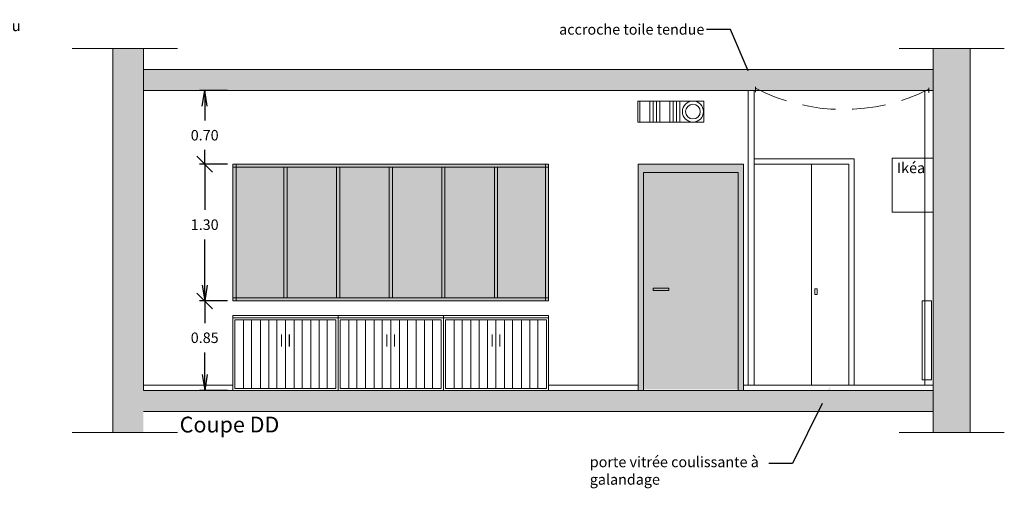
# Model space of a CAD drawing. Units: millimetres. Extents: x -59 to 64, y -2 to 58.
# Drawn here: x 15 to 24, y 37 to 41 of the extents above; entities that cross this region are included whole.
import ezdxf
from ezdxf import colors
from ezdxf.entities.mleader import LeaderData, LeaderLine
from ezdxf.math import Vec2, Vec3

# ---------------------------------------------------------------- set-up
doc = ezdxf.new("R2010")
doc.units = ezdxf.units.MM
doc.linetypes.add('CACHE', pattern=[9.525, 6.35, -3.175])
doc.layers.get('0').update_dxf_attribs({"lineweight": 5})
doc.layers.add('AV Cotation', color=10, linetype='Continuous')
doc.layers.add('AV COUPE', color=250, linetype='Continuous', lineweight=5)
doc.styles.add('Aventive Cartouche', font='isocpeur.ttf', dxfattribs={"height": 0.3})
doc.styles.get("Standard").update_dxf_attribs({"font": 'isocpeur.ttf'})
doc.dimstyles.get("Standard").update_dxf_attribs({"dimtxt": 0.1, "dimasz": 0.18, "dimexe": 0.1, "dimexo": 0.0625, "dimgap": 0.09, "dimtad": 0, "dimtih": 1, "dimtoh": 1, "dimzin": 0, "dimdsep": 46, "dimtxsty": 'Standard', "dimcen": 0.09, "dimadec": 0, "dimazin": 0, "dimtfac": 1, "dimtofl": 0, "dimtmove": 0, "dimatfit": 3, "dimfxl": 1, "dimtolj": 1, "dimtzin": 0, "dimarcsym": 0})

# ---------------------------------------------------------------- blocks, each defined once
blk = doc.blocks.new('_Oblique')
at = {"color": 0, "linetype": 'ByBlock', "lineweight": -2}
blk.add_line((-0.5, -0.5), (0.5, 0.5), dxfattribs=at)
blk = doc.blocks.new('_Open')
at = {"color": 0, "linetype": 'ByBlock', "lineweight": -2}
for p, q in [((-1, 0.167), (0, 0)), ((-1, -0.167), (0, 0)), ((0, 0), (-1, 0))]:
    blk.add_line(p, q, dxfattribs=at)
blk = doc.blocks.new('*D801')
at = {"layer": 'AV Cotation', "transparency": 16777216}
for p, q in [((16.5756, 40.295), (16.3076, 40.295)), ((16.3576, 40.145), (16.3576, 40.01)), ((16.3576, 39.595), (16.3576, 39.73)), ((16.5756, 39.595), (16.3076, 39.595))]:
    blk.add_line(p, q, dxfattribs=at)
at = {"layer": 'Defpoints', "color": 0, "transparency": 16777216}
for p in [(16.3576, 40.295), (16.6256, 40.295), (16.6256, 39.595)]:
    blk.add_point(p, dxfattribs=at)
at = {"layer": 'AV Cotation', "transparency": 16777216, "xscale": 0.15, "yscale": 0.15, "zscale": 0.15}
for name, p, rotation in [('_Open', (16.3576, 40.295), 90), ('_Oblique', (16.3576, 39.595), 270)]:
    blk.add_blockref(name, p, dxfattribs=dict(at, rotation=rotation))
at = {"layer": 'AV Cotation', "color": 7, "transparency": 16777216, "insert": (16.3576, 39.87), "char_height": 0.1, "attachment_point": 5}
blk.add_mtext('\\A1;0.70', dxfattribs=at)
blk = doc.blocks.new('*D802')
at = {"layer": 'AV Cotation', "transparency": 16777216}
for p, q in [((16.5756, 39.595), (16.3076, 39.595)), ((16.3576, 39.595), (16.3576, 39.16)), ((16.3576, 38.445), (16.3576, 38.88)), ((16.5756, 38.295), (16.3076, 38.295))]:
    blk.add_line(p, q, dxfattribs=at)
at = {"layer": 'Defpoints', "color": 0, "transparency": 16777216}
for p in [(16.6256, 39.595), (16.3576, 38.295), (16.6256, 38.295)]:
    blk.add_point(p, dxfattribs=at)
at = {"layer": 'AV Cotation', "transparency": 16777216, "xscale": 0.15, "yscale": 0.15, "zscale": 0.15}
for name, p, rotation in [('_Oblique', (16.3576, 39.595), 90), ('_Open', (16.3576, 38.295), 270)]:
    blk.add_blockref(name, p, dxfattribs=dict(at, rotation=rotation))
at = {"layer": 'AV Cotation', "color": 7, "transparency": 16777216, "insert": (16.3576, 39.02), "char_height": 0.1, "attachment_point": 5}
blk.add_mtext('\\A1;1.30', dxfattribs=at)
blk = doc.blocks.new('*D803')
at = {"layer": 'AV Cotation', "transparency": 16777216}
for p, q in [((16.5756, 38.295), (16.3076, 38.295)), ((16.3576, 38.295), (16.3576, 38.0851)), ((16.3576, 37.5952), (16.3576, 37.8051)), ((16.5756, 37.4452), (16.3076, 37.4452))]:
    blk.add_line(p, q, dxfattribs=at)
at = {"layer": 'Defpoints', "color": 0, "transparency": 16777216}
for p in [(16.6256, 38.295), (16.3576, 37.4452), (16.6256, 37.4452)]:
    blk.add_point(p, dxfattribs=at)
at = {"layer": 'AV Cotation', "transparency": 16777216, "xscale": 0.15, "yscale": 0.15, "zscale": 0.15}
for name, p, rotation in [('_Oblique', (16.3576, 38.295), 90), ('_Open', (16.3576, 37.4452), 270)]:
    blk.add_blockref(name, p, dxfattribs=dict(at, rotation=rotation))
at = {"layer": 'AV Cotation', "color": 7, "transparency": 16777216, "insert": (16.3576, 37.9451), "char_height": 0.1, "attachment_point": 5}
blk.add_mtext('\\A1;0.85', dxfattribs=at)
blk = doc.blocks.new('armoire elev 100x43x71')
blk.add_line((-0.5003, 0.6714), (-0.5003, 0.0186))
for points in [[(0, 0.71), (-1, 0.71), (-1, 0), (0, 0)], [(-0.0206, 0.6714), (-0.98, 0.6714), (-0.98, 0.0186), (-0.0206, 0.0186)]]:
    blk.add_lwpolyline(points, close=True)
blk.add_lwpolyline([(-1, 0.71), (-1, 0.69), (0, 0.69)])
at = {"color": 254}
for points in [[(-0.898, 0.6714), (-0.898, 0.0186)], [(-0.8217, 0.6714), (-0.8217, 0.0186)], [(-0.7385, 0.6714), (-0.7385, 0.0186)], [(-0.6588, 0.6714), (-0.6588, 0.0186)], [(-0.5825, 0.6714), (-0.5825, 0.0186)], [(-0.4183, 0.6714), (-0.4183, 0.0186)], [(-0.342, 0.6714), (-0.342, 0.0186)], [(-0.2588, 0.6714), (-0.2588, 0.0186)], [(-0.1791, 0.6714), (-0.1791, 0.0186)], [(-0.1028, 0.6714), (-0.1028, 0.0186)]]:
    blk.add_lwpolyline(points, dxfattribs=at)
at = {"const_width": 0.01}
for points in [[(-0.5371, 0.5335), (-0.5371, 0.4147)], [(-0.4635, 0.5335), (-0.4635, 0.4147)]]:
    blk.add_lwpolyline(points, dxfattribs=at)

msp = doc.modelspace()

# ---------------------------------------------------------------- hatches: boundary and pattern name
at = {"layer": 'AV COUPE'}
h = msp.add_hatch(color=253, dxfattribs=at)
h.dxf.hatch_style = 1
h.paths.add_polyline_path([(15.775, 40.695), (15.485, 40.695), (15.485, 37.0452), (15.775, 37.0452)])
h.paths.add_polyline_path([(23.63, 40.695), (23.28, 40.695), (23.28, 37.0452), (23.63, 37.0452)])
h.paths.add_polyline_path([(23.28, 37.4452), (15.775, 37.4452), (15.775, 37.2452), (23.28, 37.2452)])
h.paths.add_polyline_path([(23.28, 40.495), (15.775, 40.495), (15.775, 40.295), (23.28, 40.295)])
at = {"layer": 'AV COUPE', "ltscale": 0.05}
h = msp.add_hatch(dxfattribs=at)
h.set_pattern_fill('ANSI34', color=256, scale=0.01, angle=405)
h.set_pattern_definition([(90, (0.77496, 37.90406), (-0.1905, 5e-17), []), (90, (0.80671, 37.9358), (-0.1905, 5e-17), []), (90, (0.83846, 37.96756), (-0.1905, 5e-17), []), (90, (0.87021, 37.9993), (-0.1905, 5e-17), [])])
h.paths.add_polyline_path([(20.8966, 40.1946), (20.8966, 39.9946), (20.4737, 39.9946), (20.4737, 40.1946)])
at = {"layer": 'AV COUPE'}
h = msp.add_hatch(color=256, dxfattribs=at)
h.dxf.hatch_style = 1
h.paths.add_polyline_path([(16.6256, 39.595), (16.6256, 39.565), (19.6256, 39.565), (19.6256, 39.595)])
h = msp.add_hatch(color=18, dxfattribs=at)
h.dxf.hatch_style = 1
h.paths.add_polyline_path([(20.5262, 37.4452), (20.5262, 39.515), (20.4762, 39.595), (20.4762, 37.4452)])
h = msp.add_hatch(color=18, dxfattribs=at)
h.dxf.hatch_style = 1
h.paths.add_polyline_path([(20.5262, 39.515), (21.4262, 39.515), (21.4762, 39.595), (20.4762, 39.595)])
h = msp.add_hatch(color=18, dxfattribs=at)
h.dxf.hatch_style = 1
h.paths.add_polyline_path([(21.4262, 37.4452), (21.4262, 39.515), (21.4762, 39.595), (21.4762, 37.4452)])
h = msp.add_hatch(color=256, dxfattribs=at)
h.dxf.hatch_style = 1
h.paths.add_polyline_path([(16.6556, 39.565), (16.6256, 39.565), (16.6256, 38.325), (16.6556, 38.325)])
at = {"layer": 'AV COUPE', "transparency": 33554505}
h = msp.add_hatch(color=256, dxfattribs=at)
h.dxf.hatch_style = 1
h.set_gradient(color1=(173, 221, 247), name='INVHEMISPHERICAL')
h.paths.add_polyline_path([(16.6556, 39.565), (17.1106, 39.565), (17.1106, 38.325), (16.6556, 38.325)])
at = {"layer": 'AV COUPE'}
h = msp.add_hatch(color=256, dxfattribs=at)
h.dxf.hatch_style = 1
h.paths.add_polyline_path([(17.1406, 39.565), (17.1106, 39.565), (17.1106, 38.325), (17.1406, 38.325)])
at = {"layer": 'AV COUPE', "transparency": 33554505}
h = msp.add_hatch(color=256, dxfattribs=at)
h.dxf.hatch_style = 1
h.set_gradient(color1=(173, 221, 247), name='INVHEMISPHERICAL')
h.paths.add_polyline_path([(17.1406, 39.565), (17.6106, 39.565), (17.6106, 38.325), (17.1406, 38.325)])
at = {"layer": 'AV COUPE'}
h = msp.add_hatch(color=256, dxfattribs=at)
h.dxf.hatch_style = 1
h.paths.add_polyline_path([(17.6406, 39.565), (17.6106, 39.565), (17.6106, 38.325), (17.6406, 38.325)])
at = {"layer": 'AV COUPE', "transparency": 33554505}
h = msp.add_hatch(color=256, dxfattribs=at)
h.dxf.hatch_style = 1
h.set_gradient(color1=(173, 221, 247), name='INVHEMISPHERICAL')
h.paths.add_polyline_path([(17.6406, 39.565), (18.1106, 39.565), (18.1106, 38.325), (17.6406, 38.325)])
at = {"layer": 'AV COUPE'}
h = msp.add_hatch(color=256, dxfattribs=at)
h.dxf.hatch_style = 1
h.paths.add_polyline_path([(18.1406, 39.565), (18.1106, 39.565), (18.1106, 38.325), (18.1406, 38.325)])
at = {"layer": 'AV COUPE', "transparency": 33554505}
h = msp.add_hatch(color=256, dxfattribs=at)
h.dxf.hatch_style = 1
h.set_gradient(color1=(173, 221, 247), name='INVHEMISPHERICAL')
h.paths.add_polyline_path([(18.1406, 39.565), (18.6106, 39.565), (18.6106, 38.325), (18.1406, 38.325)])
at = {"layer": 'AV COUPE'}
h = msp.add_hatch(color=256, dxfattribs=at)
h.dxf.hatch_style = 1
h.paths.add_polyline_path([(18.6406, 39.565), (18.6106, 39.565), (18.6106, 38.325), (18.6406, 38.325)])
at = {"layer": 'AV COUPE', "transparency": 33554505}
h = msp.add_hatch(color=256, dxfattribs=at)
h.dxf.hatch_style = 1
h.set_gradient(color1=(173, 221, 247), name='INVHEMISPHERICAL')
h.paths.add_polyline_path([(18.6397, 39.565), (19.1097, 39.565), (19.1097, 38.325), (18.6397, 38.325)])
at = {"layer": 'AV COUPE'}
h = msp.add_hatch(color=256, dxfattribs=at)
h.dxf.hatch_style = 1
h.paths.add_polyline_path([(19.1397, 39.565), (19.1097, 39.565), (19.1097, 38.325), (19.1397, 38.325)])
at = {"layer": 'AV COUPE', "transparency": 33554505}
h = msp.add_hatch(color=256, dxfattribs=at)
h.dxf.hatch_style = 1
h.set_gradient(color1=(173, 221, 247), name='INVHEMISPHERICAL')
h.paths.add_polyline_path([(19.1397, 39.565), (19.5956, 39.565), (19.5956, 38.325), (19.1397, 38.325)])
at = {"layer": 'AV COUPE'}
h = msp.add_hatch(color=256, dxfattribs=at)
h.dxf.hatch_style = 1
h.paths.add_polyline_path([(19.6256, 39.565), (19.5956, 39.565), (19.5956, 38.325), (19.6256, 38.325)])
at = {"layer": 'AV COUPE', "transparency": 33554505}
h = msp.add_hatch(color=256, dxfattribs=at)
h.dxf.hatch_style = 1
h.set_gradient(color1=(173, 221, 247), name='INVHEMISPHERICAL')
h.paths.add_polyline_path([(20.5262, 39.515), (21.4262, 39.515), (21.4262, 37.4552), (20.5262, 37.4552)])
at = {"layer": 'AV COUPE', "transparency": 33554687}
h = msp.add_hatch(color=256, dxfattribs=at)
h.dxf.hatch_style = 1
h.set_gradient(color1=(147, 149, 152), color2=(99, 100, 102), tint=1, name='INVSPHERICAL')
h.paths.add_polyline_path([(20.7684, 38.415), (20.7684, 38.395), (20.6184, 38.395), (20.6184, 38.415)])
at = {"layer": 'AV COUPE'}
h = msp.add_hatch(color=256, dxfattribs=at)
h.dxf.hatch_style = 1
h.paths.add_polyline_path([(16.6256, 38.325), (16.6256, 38.295), (19.6256, 38.295), (19.6256, 38.325)])

# ---------------------------------------------------------------- linework, layer by layer
for p, q in [((16.1, 40.695), (15.1, 40.695)), ((15.485, 37.0452), (15.485, 40.695)), ((15.775, 37.4452), (15.775, 40.695)), ((22.955, 40.695), (23.955, 40.695)), ((23.28, 37.0452), (23.28, 40.695)), ((23.63, 37.0452), (23.63, 40.695)), ((23.28, 40.495), (15.775, 40.495)), ((23.28, 40.295), (15.775, 40.295)), ((15.775, 40.295), (16.025, 40.295)), ((21.5208, 37.4919), (21.5208, 40.295)), ((21.5779, 37.4919), (21.5779, 40.295)), ((23.2, 37.495), (23.2, 40.295)), ((19.6256, 39.595), (16.6256, 39.595)), ((16.6256, 39.595), (16.6256, 38.295)), ((16.6556, 39.595), (16.6556, 38.295)), ((19.5956, 39.595), (19.5956, 38.295)), ((19.6256, 39.595), (19.6256, 38.295)), ((22.1223, 39.595), (22.1223, 37.495)), ((19.6256, 39.565), (16.6256, 39.565)), ((19.6256, 38.325), (16.6256, 38.325)), ((19.6256, 38.325), (16.6256, 38.325)), ((19.6256, 38.295), (16.6256, 38.295)), ((19.6256, 38.295), (16.6256, 38.295)), ((23.2, 37.495), (23.2, 37.795)), ((16.6256, 37.495), (15.775, 37.495)), ((23.28, 37.4452), (15.775, 37.4452)), ((20.4762, 37.495), (19.6256, 37.495)), ((23.28, 37.495), (21.4762, 37.495)), ((23.2, 37.495), (22.8, 37.495)), ((23.28, 37.2452), (15.775, 37.2452)), ((16.1, 37.0452), (15.1, 37.0452)), ((22.955, 37.0452), (23.955, 37.0452)), ((23.63, 37.0452), (23.28, 37.0452))]:
    msp.add_line(p, q, dxfattribs=at)
at = {"layer": 'AV COUPE', "color": 18}
for p, q in [((21.4762, 39.595), (20.4762, 39.595)), ((20.4762, 39.595), (20.4762, 37.4452)), ((20.4762, 37.4452), (20.4762, 39.595)), ((21.4762, 39.595), (21.4762, 37.4452)), ((21.4762, 37.4452), (21.4762, 39.595)), ((20.5262, 39.515), (20.5262, 37.4452)), ((21.4262, 39.515), (20.5262, 39.515)), ((20.5262, 37.4452), (20.5262, 39.515)), ((21.4262, 39.515), (21.4262, 37.4452)), ((21.4262, 37.4452), (21.4262, 39.515))]:
    msp.add_line(p, q, dxfattribs=at)
at = {"layer": 'AV COUPE', "const_width": 0.01}
for points in [[(21.5905, 40.2789), (21.5905, 40.3318)], [(23.239, 40.2704), (23.239, 40.3233)]]:
    msp.add_lwpolyline(points, dxfattribs=at)
at = {"layer": 'AV COUPE', "linetype": 'CACHE', "ltscale": 0.05}
msp.add_lwpolyline([(21.5905, 40.3176, 0.23932), (23.239, 40.3067)], format="xyb", dxfattribs=at)
at = {"layer": 'AV COUPE', "ltscale": 0.05}
msp.add_lwpolyline([(21.1009, 40.1946), (21.1009, 39.9946), (20.4737, 39.9946), (20.4737, 40.1946)], close=True, dxfattribs=at)
msp.add_lwpolyline([(21.1009, 40.1946), (21.1009, 39.9946), (20.4737, 39.9946), (20.4737, 40.1946)], close=True, dxfattribs=at)
at = {"layer": 'AV COUPE'}
for points in [[(16.6256, 39.565), (16.6256, 39.595), (19.6256, 39.595), (19.6256, 39.565)], [(16.6256, 39.565), (16.6556, 39.565), (16.6556, 38.325), (16.6256, 38.325)], [(16.6256, 39.565), (16.6556, 39.565), (16.6556, 38.325), (16.6256, 38.325)], [(17.1106, 39.565), (17.1406, 39.565), (17.1406, 38.325), (17.1106, 38.325)], [(17.1106, 39.565), (17.1406, 39.565), (17.1406, 38.325), (17.1106, 38.325)], [(17.6106, 39.565), (17.6406, 39.565), (17.6406, 38.325), (17.6106, 38.325)], [(17.6106, 39.565), (17.6406, 39.565), (17.6406, 38.325), (17.6106, 38.325)], [(18.1106, 39.565), (18.1406, 39.565), (18.1406, 38.325), (18.1106, 38.325)], [(18.1106, 39.565), (18.1406, 39.565), (18.1406, 38.325), (18.1106, 38.325)], [(18.6106, 39.565), (18.6406, 39.565), (18.6406, 38.325), (18.6106, 38.325)], [(18.6106, 39.565), (18.6406, 39.565), (18.6406, 38.325), (18.6106, 38.325)], [(19.1097, 39.565), (19.1397, 39.565), (19.1397, 38.325), (19.1097, 38.325)], [(19.5956, 39.565), (19.6256, 39.565), (19.6256, 38.325), (19.5956, 38.325)], [(20.7684, 38.415), (20.6177, 38.415), (20.6177, 38.3948), (20.7684, 38.3948)], [(22.1554, 38.4106), (22.1783, 38.4106), (22.1783, 38.3572), (22.1554, 38.3572)], [(16.6256, 38.295), (16.6256, 38.325), (19.6256, 38.325), (19.6256, 38.295)]]:
    msp.add_lwpolyline(points, close=True, dxfattribs=at)
for points in [[(22.5279, 37.495), (22.5279, 39.645), (21.5779, 39.645)], [(22.4779, 37.495), (22.4779, 39.595), (21.5779, 39.595)], [(23.28, 39.6525), (22.89, 39.6525), (22.89, 39.1373), (23.28, 39.1373)], [(20.6684, 38.415), (20.7684, 38.415), (20.7684, 38.395), (20.6684, 38.395)], [(23.2637, 37.545), (23.2637, 38.295), (23.1737, 38.295), (23.1737, 37.545), (23.2637, 37.545)]]:
    msp.add_lwpolyline(points, dxfattribs=at)
at = {"layer": 'AV COUPE', "color": 140, "ltscale": 0.05}
for radius in [0.1, 0.07]:
    msp.add_circle((20.9966, 40.0946), radius, dxfattribs=at)

# ---------------------------------------------------------------- block references
at = {"layer": 'AV COUPE'}
for p in [(17.6256, 37.4452), (18.6256, 37.4452), (19.6256, 37.4452)]:
    msp.add_blockref('armoire elev 100x43x71', p, dxfattribs=at)

# ---------------------------------------------------------------- texts
msp.add_text('Coupe DD', height=0.15, dxfattribs=at).set_placement((16.1202, 37.0452))
at = {"layer": 'AV COUPE', "insert": (22.935, 39.6097), "char_height": 0.1, "attachment_point": 1, "style": 'Aventive Cartouche'}
msp.add_mtext_dynamic_manual_height_columns('Ikéa', width=0.228873, gutter_width=1.5, heights=[0], dxfattribs=at)

# ---------------------------------------------------------------- dimensions: what is measured, and where the dimension line sits
at = {"layer": 'AV Cotation'}
for base, p1, p2, picture, middle in [((16.3576, 40.295), (16.6256, 39.595), (16.6256, 40.295), '*D801', (16.3576, 39.87)), ((16.3576, 38.295), (16.6256, 39.595), (16.6256, 38.295), '*D802', (16.3576, 39.02)), ((16.3576, 37.4452), (16.6256, 38.295), (16.6256, 37.4452), '*D803', (16.3576, 37.9451))]:
    dim = msp.add_linear_dim(base=base, p1=p1, p2=p2, angle=90, dimstyle='Standard', override={"dimasz": 0.15, "dimexe": 0.05, "dimexo": 0.05, "dimblk1": 'Oblique', "dimblk2": 'Open', "dimsah": 1, "dimclrd": 256, "dimclre": 256, "dimclrt": 7, "dimlwd": 65535, "dimlwe": 65535}, dxfattribs=at)
    dim.commit()
    dim.dimension.update_dxf_attribs({"geometry": picture, "text_midpoint": middle})

# ---------------------------------------------------------------- leaders
at = {"layer": 'AV COUPE', "lineweight": 5}
ml = msp.add_multileader_mtext('Standard', dxfattribs=at)
ml.set_content('rail rideau', color=256)
ml.set_leader_properties()
ml.build(insert=Vec2(0, 0))
ml.multileader.update_dxf_attribs({"text_left_attachment_type": 2, "dogleg_length": 0.2, "arrow_head_size": 0.18})
ctx = ml.context
ctx.base_point, ctx.char_height, ctx.arrow_head_size, ctx.landing_gap_size, ctx.plane_origin = Vec3(13.8612, 40.9095), 0.1, 0.18, 0.1, Vec3(14.0239, 41.3087)
ctx.left_attachment = 2
notes = []
notes.append((ctx, [(0, (1, 1, 0), (13.634, 40.9095), (1, 0), 0.2273, [(0, [(13.3595, 40.3513)], 0, [])])]))
ctx.mtext.insert, ctx.mtext.width, ctx.mtext.flow_direction = Vec3(13.9612, 40.9596), 1.269506, 5
ml = msp.add_multileader_mtext('Standard', dxfattribs=at)
ml.set_content('accroche toile tendue', color=256)
ml.set_leader_properties()
ml.build(insert=Vec2(0, 0))
ml.multileader.update_dxf_attribs({"text_left_attachment_type": 2, "dogleg_length": 0.2, "arrow_head_size": 0.18})
ctx = ml.context
ctx.base_point, ctx.char_height, ctx.arrow_head_size, ctx.landing_gap_size, ctx.plane_origin = Vec3(19.6256, 40.8758), 0.1, 0.18, 0.1, Vec3(22.2549, 41.275)
ctx.left_attachment = 2
notes.append((ctx, [(1, (1, 1, 0), (21.3529, 40.8758), (-1, 0), 0.2273, [(0, [(21.5905, 40.3176)], 0, [])])]))
ctx.mtext.insert, ctx.mtext.width, ctx.mtext.flow_direction = Vec3(19.7256, 40.9259), 1.410997, 5
ml = msp.add_multileader_mtext('Standard', dxfattribs=at)
ml.set_content('porte vitrée coulissante à galandage', color=256)
ml.set_leader_properties()
ml.build(insert=Vec2(0, 0))
ml.multileader.update_dxf_attribs({"text_left_attachment_type": 2, "dogleg_length": 0.2, "arrow_head_size": 0.18})
ctx = ml.context
ctx.base_point, ctx.char_height, ctx.arrow_head_size, ctx.landing_gap_size, ctx.plane_origin = Vec3(19.9166, 36.6618), 0.1, 0.18, 0.1, Vec3(22.9678, 38.4382)
ctx.left_attachment = 2
notes.append((ctx, [(1, (1, 1, 0), (21.9438, 36.7501), (-1, 0), 0.2273, [(0, [(22.3034, 37.4807)], 0, [])])]))
ctx.mtext.insert, ctx.mtext.width, ctx.mtext.flow_direction = Vec3(20.0166, 36.8151), 1.607138, 5
for ctx, leaders in notes:
    for number, flags, end, landing, length, lines in leaders:
        leader = LeaderData()
        leader.index, (leader.has_last_leader_line, leader.has_dogleg_vector, leader.attachment_direction) = number, flags
        leader.last_leader_point, leader.dogleg_vector, leader.dogleg_length = Vec3(end), Vec3(landing), length
        for number, points, colour, breaks in lines:
            line = LeaderLine()
            line.index, line.vertices, line.color, line.breaks = number, Vec3.list(points), colors.encode_raw_color(colour), breaks
            leader.lines.append(line)
        ctx.leaders.append(leader)

doc.saveas('drawing.dxf')
